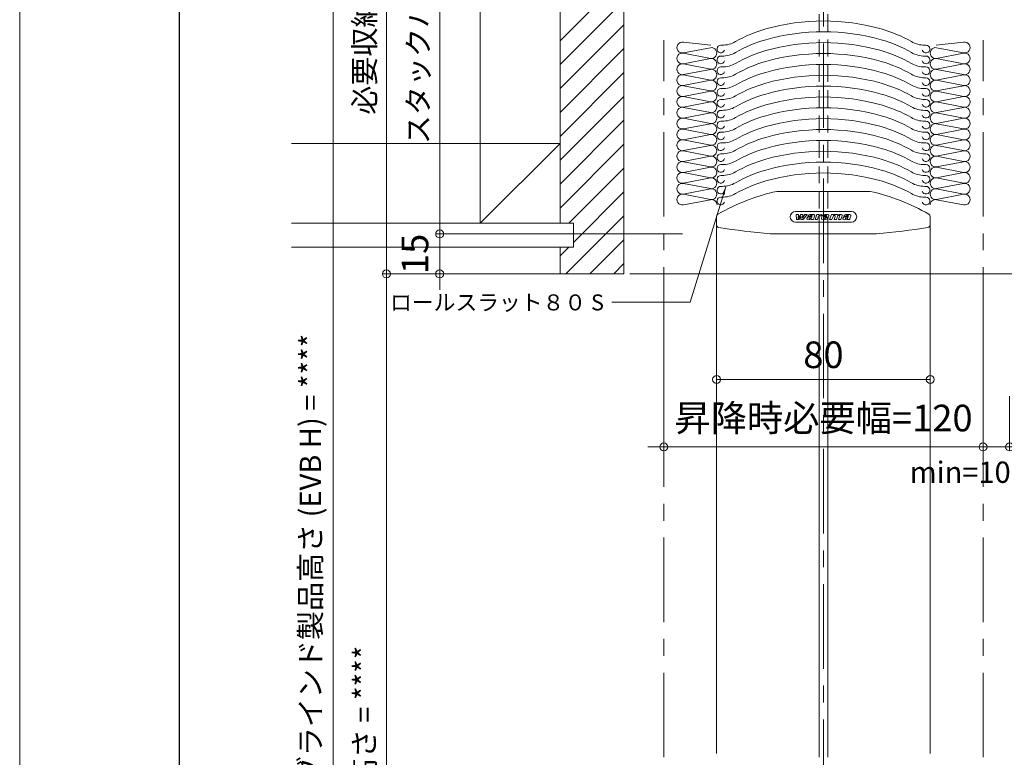
# Model space of a CAD drawing. Units: millimetres. Extents: x 0 to 1050, y 0 to 1485.
# Drawn here: x 0 to 370, y 892 to 1169 of the extents above; entities that cross this region are included whole.
import ezdxf

# ---------------------------------------------------------------- set-up
doc = ezdxf.new("R2010")
doc.units = ezdxf.units.MM
doc.linetypes.add('CENTER', pattern=[50.8, 31.75, -6.35, 6.35, -6.35])
doc.linetypes.add('HIDDEN', pattern=[9.525, 6.35, -3.175])
doc.layers.get('0').update_dxf_attribs({"lineweight": 18})
doc.layers.get('Defpoints').update_dxf_attribs({"lineweight": 20})
for name, color, linetype, lineweight in [('center line', 3, 'CENTER', 13), ('sunpou', 1, 'Continuous', 13), ('Title', 9, 'Continuous', 30), ('warema', 7, 'Continuous', 20)]:
    doc.layers.add(name, color=color, linetype=linetype, lineweight=lineweight)
doc.layers.add('Hojo', color=6, linetype='Continuous', lineweight=15, plot=False)
doc.styles.get("Standard").update_dxf_attribs({"font": 'txt.shx', "bigfont": '@extfont2.shx'})
doc.styles.add('スタイル1', font='txt')
doc.dimstyles.new('コピー - ISO-25', dxfattribs={"dimtxt": 10, "dimasz": 3, "dimexe": 1.25, "dimexo": 10, "dimgap": 3, "dimtad": 1, "dimdsep": 46, "dimtxsty": 'Standard', "dimblk": 'ORIGIN', "dimcen": 2.5, "dimclrd": 256, "dimclre": 256, "dimclrt": 256, "dimadec": 0, "dimazin": 0, "dimtfac": 1, "dimtix": 1, "dimtmove": 0, "dimatfit": 3, "dimfxl": 1, "dimlwd": -1, "dimlwe": -1, "dimarcsym": 0})

# ---------------------------------------------------------------- blocks, each defined once
blk = doc.blocks.new('_Origin')
at = {"color": 0, "linetype": 'ByBlock', "lineweight": -2}
blk.add_line((0, 0), (-1, 0), dxfattribs=at)
blk.add_circle((0, 0), 0.5, dxfattribs=at)
blk = doc.blocks.new('*D4')
at = {"layer": 'Defpoints', "color": 0, "linetype": 'Continuous'}
for p in [(239.16, 1258.47), (157.89, 1088.41), (259.16, 1088.41)]:
    blk.add_point(p, dxfattribs=at)
at = {"layer": 'sunpou', "linetype": 'Continuous'}
for p, q in [((229.16, 1258.47), (156.64, 1258.47)), ((157.89, 1255.47), (157.89, 1091.41)), ((249.16, 1088.41), (156.64, 1088.41))]:
    blk.add_line(p, q, dxfattribs=at)
at = {"layer": 'sunpou', "linetype": 'Continuous', "xscale": 3, "yscale": 3, "zscale": 3}
for p, rotation in [((157.89, 1258.47), 90), ((157.89, 1088.41), 270)]:
    blk.add_blockref('_Origin', p, dxfattribs=dict(at, rotation=rotation))
at = {"layer": 'sunpou', "linetype": 'Continuous', "insert": (149.83, 1173.44), "char_height": 10, "attachment_point": 5, "rotation": 90, "style": 'スタイル1'}
blk.add_mtext('{\\H0.8x;スタックハイト = ***}', dxfattribs=at)
blk = doc.blocks.new('*D5')
at = {"layer": 'Defpoints', "color": 0, "linetype": 'Continuous'}
for p in [(259.16, 1088.41), (157.89, 1073.41), (229.46, 1073.41)]:
    blk.add_point(p, dxfattribs=at)
at = {"layer": 'sunpou', "linetype": 'Continuous'}
for p, q in [((157.89, 1091.41), (157.89, 1094.41)), ((249.16, 1088.41), (156.64, 1088.41)), ((157.89, 1088.41), (157.89, 1073.41)), ((219.46, 1073.41), (156.64, 1073.41)), ((157.89, 1070.41), (157.89, 1067.41))]:
    blk.add_line(p, q, dxfattribs=at)
at = {"layer": 'sunpou', "linetype": 'Continuous', "xscale": 3, "yscale": 3, "zscale": 3}
for p, rotation in [((157.89, 1088.41), 270), ((157.89, 1073.41), 90)]:
    blk.add_blockref('_Origin', p, dxfattribs=dict(at, rotation=rotation))
at = {"layer": 'sunpou', "linetype": 'Continuous', "insert": (149.89, 1080.91), "char_height": 10, "attachment_point": 5, "rotation": 90, "style": 'スタイル1'}
blk.add_mtext('15', dxfattribs=at)
blk = doc.blocks.new('*D6')
at = {"layer": 'Defpoints', "color": 0, "linetype": 'Continuous'}
for p in [(242.16, 1073.41), (362.16, 1073.41), (362.16, 1008.37)]:
    blk.add_point(p, dxfattribs=at)
at = {"layer": 'sunpou', "linetype": 'Continuous'}
for p, q in [((242.16, 1063.41), (242.16, 1007.12)), ((362.16, 1063.41), (362.16, 1007.12)), ((239.16, 1008.37), (236.16, 1008.37)), ((242.16, 1008.37), (362.16, 1008.37)), ((365.16, 1008.37), (368.16, 1008.37))]:
    blk.add_line(p, q, dxfattribs=at)
at = {"layer": 'sunpou', "linetype": 'Continuous', "xscale": 3, "yscale": 3, "zscale": 3}
blk.add_blockref('_Origin', (242.16, 1008.37), dxfattribs=at)
at = {"layer": 'sunpou', "linetype": 'Continuous', "xscale": 3, "yscale": 3, "zscale": 3, "rotation": 180}
blk.add_blockref('_Origin', (362.16, 1008.37), dxfattribs=at)
at = {"layer": 'sunpou', "linetype": 'Continuous', "insert": (302.16, 1017.93), "char_height": 10, "attachment_point": 5, "style": 'スタイル1'}
blk.add_mtext('昇降時必要幅=120', dxfattribs=at)
blk = doc.blocks.new('*D7')
at = {"layer": 'Defpoints', "color": 0, "linetype": 'Continuous'}
for p in [(224.46, 1073.41), (137.89, 686.19), (264.16, 686.19)]:
    blk.add_point(p, dxfattribs=at)
at = {"layer": 'sunpou', "linetype": 'Continuous'}
for p, q in [((214.46, 1073.41), (136.64, 1073.41)), ((137.89, 1070.41), (137.89, 689.19)), ((254.16, 686.19), (136.64, 686.19))]:
    blk.add_line(p, q, dxfattribs=at)
at = {"layer": 'sunpou', "linetype": 'Continuous', "xscale": 3, "yscale": 3, "zscale": 3}
for p, rotation in [((137.89, 1073.41), 90), ((137.89, 686.19), 270)]:
    blk.add_blockref('_Origin', p, dxfattribs=dict(at, rotation=rotation))
at = {"layer": 'sunpou', "linetype": 'Continuous', "insert": (129.53, 879.8), "char_height": 10, "attachment_point": 5, "rotation": 90, "style": 'スタイル1'}
blk.add_mtext('{\\H0.8x;開口部遮蔽高さ = ****}', dxfattribs=at)
blk = doc.blocks.new('*D8')
at = {"layer": 'Defpoints', "color": 0, "linetype": 'Continuous'}
for p in [(281.13, 1245.92), (117.89, 686.19), (200.4, 686.19)]:
    blk.add_point(p, dxfattribs=at)
at = {"layer": 'sunpou', "linetype": 'Continuous'}
for p, q in [((271.13, 1245.92), (116.64, 1245.92)), ((117.89, 1242.92), (117.89, 689.19)), ((190.4, 686.19), (116.64, 686.19))]:
    blk.add_line(p, q, dxfattribs=at)
at = {"layer": 'sunpou', "linetype": 'Continuous', "xscale": 3, "yscale": 3, "zscale": 3}
for p, rotation in [((117.89, 1245.92), 90), ((117.89, 686.19), 270)]:
    blk.add_blockref('_Origin', p, dxfattribs=dict(at, rotation=rotation))
at = {"layer": 'sunpou', "linetype": 'Continuous', "insert": (109.3, 966.06), "char_height": 10, "attachment_point": 5, "rotation": 90, "style": 'スタイル1'}
blk.add_mtext('{\\H0.8x;ブラインド製品高さ (EVB H) = ****}', dxfattribs=at)
blk = doc.blocks.new('*D22')
at = {"layer": 'Defpoints', "color": 0, "linetype": 'Continuous'}
for p in [(362.16, 1073.41), (372.16, 1037.41), (372.16, 1008.37)]:
    blk.add_point(p, dxfattribs=at)
at = {"layer": 'sunpou', "linetype": 'Continuous'}
for p, q in [((362.16, 1063.41), (362.16, 1007.12)), ((372.16, 1027.41), (372.16, 1007.12)), ((359.16, 1008.37), (356.16, 1008.37)), ((362.16, 1008.37), (372.16, 1008.37)), ((375.16, 1008.37), (378.16, 1008.37))]:
    blk.add_line(p, q, dxfattribs=at)
at = {"layer": 'sunpou', "linetype": 'Continuous', "xscale": 3, "yscale": 3, "zscale": 3}
blk.add_blockref('_Origin', (362.16, 1008.37), dxfattribs=at)
at = {"layer": 'sunpou', "linetype": 'Continuous', "xscale": 3, "yscale": 3, "zscale": 3, "rotation": 180}
blk.add_blockref('_Origin', (372.16, 1008.37), dxfattribs=at)
at = {"layer": 'sunpou', "linetype": 'Continuous', "insert": (353.59, 998.87), "char_height": 10, "attachment_point": 5, "style": 'スタイル1'}
blk.add_mtext('{\\H0.8x;min=10}', dxfattribs=at)
blk = doc.blocks.new('*D23')
at = {"layer": 'Defpoints', "color": 0, "linetype": 'Continuous'}
for p in [(137.89, 1258.47), (232.16, 1258.47), (224.46, 1073.41)]:
    blk.add_point(p, dxfattribs=at)
at = {"layer": 'sunpou', "linetype": 'Continuous'}
for p, q in [((222.16, 1258.47), (136.64, 1258.47)), ((137.89, 1076.41), (137.89, 1255.47)), ((214.46, 1073.41), (136.64, 1073.41))]:
    blk.add_line(p, q, dxfattribs=at)
at = {"layer": 'sunpou', "linetype": 'Continuous', "xscale": 3, "yscale": 3, "zscale": 3}
for p, rotation in [((137.89, 1258.47), 90), ((137.89, 1073.41), 270)]:
    blk.add_blockref('_Origin', p, dxfattribs=dict(at, rotation=rotation))
at = {"layer": 'sunpou', "linetype": 'Continuous', "insert": (129.62, 1165.94), "char_height": 10, "attachment_point": 5, "rotation": 90, "style": 'スタイル1'}
blk.add_mtext('{\\H0.8x;必要収納高さ}', dxfattribs=at)
blk = doc.blocks.new('*D26')
at = {"layer": 'Defpoints', "color": 0}
for p in [(262.01, 1062.8), (342.31, 1062.8), (342.31, 1033.71)]:
    blk.add_point(p, dxfattribs=at)
at = {"layer": 'sunpou'}
for p, q in [((262.01, 1052.8), (262.01, 1032.46)), ((342.31, 1052.8), (342.31, 1032.46)), ((265.01, 1033.71), (339.31, 1033.71))]:
    blk.add_line(p, q, dxfattribs=at)
at = {"layer": 'sunpou', "xscale": 3, "yscale": 3, "zscale": 3, "rotation": 180}
blk.add_blockref('_Origin', (262.01, 1033.71), dxfattribs=at)
at = {"layer": 'sunpou', "xscale": 3, "yscale": 3, "zscale": 3}
blk.add_blockref('_Origin', (342.31, 1033.71), dxfattribs=at)
at = {"layer": 'sunpou', "insert": (302.16, 1041.71), "char_height": 10, "attachment_point": 5}
blk.add_mtext('80', dxfattribs=at)

msp = doc.modelspace()

# ---------------------------------------------------------------- linework, layer by layer
at = {"layer": 'center line'}
msp.add_line((302.16, 620.242), (302.16, 1291.983), dxfattribs=at)
at = {"layer": 'Hojo'}
msp.add_line((0, 1485), (0, 0), dxfattribs=at)
at = {"layer": 'Title'}
msp.add_line((60, 1360), (60, 60), dxfattribs=at)
at = {"layer": 'warema', "ltscale": 1.5}
for p, q in [((173.16, 1092.409), (173.16, 1293.467)), ((203.16, 1092.409), (203.16, 1293.467)), ((227.16, 1073.409), (227.16, 1258.467)), ((208.16, 1083.409), (208.16, 1092.409)), ((203.16, 1073.409), (203.16, 1083.409))]:
    msp.add_line(p, q, dxfattribs=at)
at = {"layer": 'warema', "linetype": 'HIDDEN'}
for p, q in [((300.51, 1088.409), (300.51, 1196.467)), ((303.81, 1088.409), (303.81, 1196.467))]:
    msp.add_line(p, q, dxfattribs=at)
at = {"layer": 'warema', "linetype": 'Continuous'}
for p, q in [((203.16, 1161), (227.16, 1185)), ((203.16, 1152.02), (227.16, 1176.02)), ((203.16, 1143.04), (227.16, 1167.04)), ((264.1, 1159.329), (263.6, 1159.329)), ((340.72, 1159.329), (340.22, 1159.329)), ((203.16, 1134.06), (227.16, 1158.06)), ((264.1, 1155.249), (263.6, 1155.249)), ((340.72, 1155.249), (340.22, 1155.249)), ((203.16, 1125.079), (227.16, 1149.079)), ((264.1, 1151.169), (263.6, 1151.169)), ((340.72, 1151.169), (340.22, 1151.169)), ((264.1, 1147.089), (263.6, 1147.089)), ((340.72, 1147.089), (340.22, 1147.089)), ((203.16, 1116.099), (227.16, 1140.099)), ((264.1, 1143.009), (263.6, 1143.009)), ((340.72, 1143.009), (340.22, 1143.009)), ((264.1, 1138.929), (263.6, 1138.929)), ((340.72, 1138.929), (340.22, 1138.929)), ((264.1, 1134.849), (263.6, 1134.849)), ((340.72, 1134.849), (340.22, 1134.849)), ((203.16, 1107.119), (227.16, 1131.119)), ((264.1, 1130.769), (263.6, 1130.769)), ((340.72, 1130.769), (340.22, 1130.769)), ((264.1, 1126.689), (263.6, 1126.689)), ((340.72, 1126.689), (340.22, 1126.689)), ((128.757, 1122.409), (102.205, 1122.409)), ((203.16, 1098.139), (227.16, 1122.139)), ((264.1, 1122.609), (263.6, 1122.609)), ((340.72, 1122.609), (340.22, 1122.609)), ((264.1, 1118.529), (263.6, 1118.529)), ((340.72, 1118.529), (340.22, 1118.529)), ((264.1, 1114.449), (263.6, 1114.449)), ((340.72, 1114.449), (340.22, 1114.449)), ((206.41, 1092.409), (227.16, 1113.158)), ((264.1, 1110.369), (263.6, 1110.369)), ((340.72, 1110.369), (340.22, 1110.369)), ((208.16, 1085.178), (227.16, 1104.178)), ((264.1, 1106.289), (263.6, 1106.289)), ((319.638, 1104.409), (284.682, 1104.409)), ((340.72, 1106.289), (340.22, 1106.289)), ((264.1, 1102.209), (263.6, 1102.209)), ((340.72, 1102.209), (340.22, 1102.209)), ((312.66, 1096.809), (291.66, 1096.809)), ((291.909, 1095.674), (291.989, 1093.809)), ((292.812, 1095.674), (291.909, 1095.674)), ((292.656, 1094.21), (292.812, 1095.674)), ((293.643, 1095.674), (292.656, 1094.21)), ((294.36, 1095.674), (293.643, 1095.674)), ((294.318, 1094.328), (294.36, 1095.674)), ((295.149, 1095.674), (294.318, 1094.328)), ((294.574, 1093.809), (296.012, 1095.674)), ((296.012, 1095.674), (295.149, 1095.674)), ((299.72, 1095.674), (299.041, 1093.809)), ((300.564, 1095.674), (299.72, 1095.674)), ((300.459, 1095.386), (300.564, 1095.674)), ((301.272, 1095.218), (301.456, 1095.725)), ((305.171, 1095.674), (304.493, 1093.809)), ((305.999, 1095.674), (305.171, 1095.674)), ((305.922, 1095.461), (305.999, 1095.674)), ((128.757, 1092.409), (102.205, 1092.409)), ((205.371, 1073.409), (227.16, 1095.198)), ((262.01, 1094.978), (262.01, 1091.851)), ((291.66, 1092.809), (312.66, 1092.809)), ((291.989, 1093.809), (292.942, 1093.809)), ((292.942, 1093.809), (293.729, 1094.957)), ((293.729, 1094.957), (293.704, 1093.809)), ((293.704, 1093.809), (294.574, 1093.809)), ((296.242, 1095.11), (297.129, 1095.11)), ((297.129, 1095.11), (297.142, 1095.146)), ((297.333, 1094.655), (297.688, 1094.738)), ((297.447, 1093.923), (297.551, 1093.968)), ((297.551, 1093.968), (297.539, 1093.809)), ((297.539, 1093.809), (298.409, 1093.809)), ((297.813, 1094.769), (297.766, 1094.638)), ((298.513, 1094.254), (298.815, 1095.085)), ((299.041, 1093.809), (299.928, 1093.809)), ((299.928, 1093.809), (300.242, 1094.673)), ((302.345, 1094.678), (304.063, 1094.678)), ((302.462, 1094.998), (302.472, 1095.026)), ((303.293, 1094.998), (302.462, 1094.998)), ((303.1, 1094.468), (303.076, 1094.403)), ((303.987, 1094.468), (303.1, 1094.468)), ((303.956, 1094.403), (303.987, 1094.468)), ((304.063, 1094.678), (304.095, 1094.768)), ((304.493, 1093.809), (305.379, 1093.809)), ((305.379, 1093.809), (305.803, 1094.972)), ((306.572, 1094.972), (306.148, 1093.809)), ((306.148, 1093.809), (307.035, 1093.809)), ((307.035, 1093.809), (307.458, 1094.971)), ((308.227, 1094.971), (307.804, 1093.809)), ((307.804, 1093.809), (308.691, 1093.809)), ((308.691, 1093.809), (309.108, 1094.956)), ((309.108, 1094.956), (309.198, 1095.211)), ((309.835, 1095.11), (310.722, 1095.11)), ((310.722, 1095.11), (310.735, 1095.146)), ((310.926, 1094.655), (311.28, 1094.738)), ((311.04, 1093.923), (311.144, 1093.968)), ((311.144, 1093.968), (311.132, 1093.809)), ((311.132, 1093.809), (312.002, 1093.809)), ((311.406, 1094.769), (311.359, 1094.638)), ((312.105, 1094.254), (312.408, 1095.085)), ((342.31, 1091.851), (342.31, 1094.978)), ((282.16, 1088.409), (322.16, 1088.409)), ((214.351, 1073.409), (227.16, 1086.218)), ((128.757, 1083.409), (102.205, 1083.409)), ((203.16, 1080.178), (206.391, 1083.409)), ((223.331, 1073.409), (227.16, 1077.237))]:
    msp.add_line(p, q, dxfattribs=at)
at = {"layer": 'warema', "linetype": 'CENTER'}
for p, q in [((242.16, 891.756), (242.16, 1161.258)), ((362.16, 891.756), (362.16, 1161.258))]:
    msp.add_line(p, q, dxfattribs=at)
at = {"layer": 'warema'}
for p, q in [((259.809, 1159.363), (249.533, 1160.437)), ((354.844, 1160.437), (344.568, 1159.363)), ((249.533, 1156.431), (259.677, 1158.397)), ((259.677, 1154.391), (249.533, 1156.357)), ((344.701, 1158.397), (354.844, 1156.431)), ((354.844, 1156.357), (344.701, 1154.391)), ((249.533, 1152.351), (259.677, 1154.317)), ((259.677, 1150.311), (249.533, 1152.277)), ((344.701, 1154.317), (354.844, 1152.351)), ((354.844, 1152.277), (344.701, 1150.311)), ((249.533, 1148.271), (259.677, 1150.237)), ((259.677, 1146.231), (249.533, 1148.197)), ((344.701, 1150.237), (354.844, 1148.271)), ((354.844, 1148.197), (344.701, 1146.231)), ((249.533, 1144.191), (259.677, 1146.157)), ((259.677, 1142.151), (249.533, 1144.117)), ((344.701, 1146.157), (354.844, 1144.191)), ((354.844, 1144.117), (344.701, 1142.151)), ((249.533, 1140.111), (259.677, 1142.077)), ((344.701, 1142.077), (354.844, 1140.111)), ((259.677, 1138.071), (249.533, 1140.037)), ((249.533, 1136.031), (259.677, 1137.997)), ((354.844, 1140.037), (344.701, 1138.071)), ((344.701, 1137.997), (354.844, 1136.031)), ((259.677, 1133.991), (249.533, 1135.957)), ((249.533, 1131.951), (259.677, 1133.917)), ((354.844, 1135.957), (344.701, 1133.991)), ((344.701, 1133.917), (354.844, 1131.951)), ((259.677, 1129.911), (249.533, 1131.877)), ((249.533, 1127.871), (259.677, 1129.837)), ((354.844, 1131.877), (344.701, 1129.911)), ((344.701, 1129.837), (354.844, 1127.871)), ((259.677, 1125.831), (249.533, 1127.797)), ((249.533, 1123.791), (259.677, 1125.757)), ((354.844, 1127.797), (344.701, 1125.831)), ((344.701, 1125.757), (354.844, 1123.791)), ((203.16, 1122.409), (128.757, 1122.409)), ((173.16, 1092.409), (203.16, 1122.409)), ((259.677, 1121.751), (249.533, 1123.717)), ((249.533, 1119.711), (259.677, 1121.677)), ((354.844, 1123.717), (344.701, 1121.751)), ((344.701, 1121.677), (354.844, 1119.711)), ((259.677, 1117.671), (249.533, 1119.637)), ((354.844, 1119.637), (344.701, 1117.671)), ((249.533, 1115.631), (259.677, 1117.597)), ((259.677, 1113.591), (249.533, 1115.557)), ((344.701, 1117.597), (354.844, 1115.631)), ((354.844, 1115.557), (344.701, 1113.591)), ((249.533, 1111.551), (259.677, 1113.517)), ((259.677, 1109.511), (249.533, 1111.477)), ((344.701, 1113.517), (354.844, 1111.551)), ((354.844, 1111.477), (344.701, 1109.511)), ((249.533, 1107.471), (259.677, 1109.437)), ((259.677, 1105.431), (249.533, 1107.397)), ((344.701, 1109.437), (354.844, 1107.471)), ((354.844, 1107.397), (344.701, 1105.431)), ((249.533, 1103.391), (259.677, 1105.357)), ((259.677, 1101.351), (249.533, 1103.317)), ((344.701, 1105.357), (354.844, 1103.391)), ((354.844, 1103.317), (344.701, 1101.351)), ((249.533, 1099.311), (259.677, 1101.277)), ((344.701, 1101.277), (354.844, 1099.311)), ((208.16, 1092.409), (128.757, 1092.409)), ((262.01, 1091.851), (262.01, 893.197)), ((300.51, 1088.409), (300.51, 891.756)), ((303.81, 1088.409), (303.81, 891.756)), ((342.31, 893.197), (342.31, 1091.851)), ((208.16, 1083.409), (128.757, 1083.409)), ((203.16, 1073.409), (227.16, 1073.409)), ((229.395, 1073.409), (397.16, 1073.409))]:
    msp.add_line(p, q, dxfattribs=at)
at = {"layer": 'warema', "linetype": 'Continuous'}
for centre, radius, start, end in [((302.16, 1088.449), 80, 74.2712, 105.7288), ((294.027, 1117.326), 50, 105.7288, 119.92006), ((302.16, 1084.369), 80, 74.2712, 105.7288), ((310.293, 1117.326), 50, 60.07994, 74.2712), ((263.6, 1157.889), 1.44, 90, 345), ((264.1, 1169.329), 10, 270, 299.92006), ((294.027, 1113.246), 50, 105.7288, 119.92006), ((302.16, 1080.289), 80, 74.2712, 105.7288), ((310.293, 1113.246), 50, 60.07994, 74.2712), ((340.22, 1169.329), 10, 240.07994, 270), ((340.72, 1157.889), 1.44, 195, 90), ((263.6, 1153.809), 1.44, 90, 345), ((264.1, 1165.249), 10, 270, 299.92006), ((294.027, 1109.166), 50, 105.7288, 119.92006), ((302.16, 1076.209), 80, 74.2712, 105.7288), ((310.293, 1109.166), 50, 60.07994, 74.2712), ((340.22, 1165.249), 10, 240.07994, 270), ((340.72, 1153.809), 1.44, 195, 90), ((264.1, 1161.169), 10, 270, 299.92006), ((294.027, 1105.086), 50, 105.7288, 119.92006), ((302.16, 1072.129), 80, 74.2712, 105.7288), ((310.293, 1105.086), 50, 60.07994, 74.2712), ((340.22, 1161.169), 10, 240.07994, 270), ((263.6, 1149.729), 1.44, 90, 345), ((264.1, 1157.089), 10, 270, 299.92006), ((294.027, 1101.006), 50, 105.7288, 119.92006), ((302.16, 1068.049), 80, 74.2712, 105.7288), ((310.293, 1101.006), 50, 60.07994, 74.2712), ((340.22, 1157.089), 10, 240.07994, 270), ((340.72, 1149.729), 1.44, 195, 90), ((263.6, 1145.649), 1.44, 90, 345), ((264.1, 1153.009), 10, 270, 299.92006), ((294.027, 1096.926), 50, 105.7288, 119.92006), ((302.16, 1063.969), 80, 74.2712, 105.7288), ((310.293, 1096.926), 50, 60.07994, 74.2712), ((340.22, 1153.009), 10, 240.07994, 270), ((340.72, 1145.649), 1.44, 195, 90), ((263.6, 1141.569), 1.44, 90, 345), ((264.1, 1148.929), 10, 270, 299.92006), ((294.027, 1092.846), 50, 105.7288, 119.92006), ((310.293, 1092.846), 50, 60.07994, 74.2712), ((340.22, 1148.929), 10, 240.07994, 270), ((340.72, 1141.569), 1.44, 195, 90), ((263.6, 1137.489), 1.44, 90, 345), ((294.027, 1088.766), 50, 105.7288, 119.92006), ((302.16, 1059.889), 80, 74.2712, 105.7288), ((310.293, 1088.766), 50, 60.07994, 74.2712), ((340.72, 1137.489), 1.44, 195, 90), ((263.6, 1133.409), 1.44, 90, 345), ((264.1, 1144.849), 10, 270, 299.92006), ((294.027, 1084.686), 50, 105.7288, 119.92006), ((302.16, 1055.809), 80, 74.2712, 105.7288), ((310.293, 1084.686), 50, 60.07994, 74.2712), ((340.22, 1144.849), 10, 240.07994, 270), ((340.72, 1133.409), 1.44, 195, 90), ((263.6, 1129.329), 1.44, 90, 345), ((264.1, 1140.769), 10, 270, 299.92006), ((302.16, 1051.729), 80, 74.2712, 105.7288), ((340.22, 1140.769), 10, 240.07994, 270), ((340.72, 1129.329), 1.44, 195, 90), ((263.6, 1125.249), 1.44, 90, 345), ((264.1, 1136.689), 10, 270, 299.92006), ((294.027, 1080.606), 50, 105.7288, 119.92006), ((302.16, 1047.649), 80, 74.2712, 105.7288), ((310.293, 1080.606), 50, 60.07994, 74.2712), ((340.22, 1136.689), 10, 240.07994, 270), ((340.72, 1125.249), 1.44, 195, 90), ((263.6, 1121.169), 1.44, 90, 345), ((264.1, 1132.609), 10, 270, 299.92006), ((294.027, 1076.526), 50, 105.7288, 119.92006), ((302.16, 1043.569), 80, 74.2712, 105.7288), ((310.293, 1076.526), 50, 60.07994, 74.2712), ((340.22, 1132.609), 10, 240.07994, 270), ((340.72, 1121.169), 1.44, 195, 90), ((263.6, 1117.089), 1.44, 90, 345), ((264.1, 1128.529), 10, 270, 299.92006), ((294.027, 1072.446), 50, 105.7288, 119.92006), ((302.16, 1039.489), 80, 74.2712, 105.7288), ((310.293, 1072.446), 50, 60.07994, 74.2712), ((340.22, 1128.529), 10, 240.07994, 270), ((340.72, 1117.089), 1.44, 195, 90), ((263.6, 1113.009), 1.44, 90, 345), ((264.1, 1124.449), 10, 270, 299.92006), ((294.027, 1068.366), 50, 105.7288, 119.92006), ((302.16, 1035.409), 80, 74.2712, 105.7288), ((310.293, 1068.366), 50, 60.07994, 74.2712), ((340.22, 1124.449), 10, 240.07994, 270), ((340.72, 1113.009), 1.44, 195, 90), ((264.1, 1120.369), 10, 270, 299.92006), ((294.027, 1064.286), 50, 105.7288, 119.92006), ((302.16, 1031.329), 80, 74.2712, 105.7288), ((310.293, 1064.286), 50, 60.07994, 74.2712), ((340.22, 1120.369), 10, 240.07994, 270), ((263.6, 1108.929), 1.44, 90, 345), ((264.1, 1116.289), 10, 270, 299.92006), ((294.027, 1060.206), 50, 105.7288, 119.92006), ((310.293, 1060.206), 50, 60.07994, 74.2712), ((340.22, 1116.289), 10, 240.07994, 270), ((340.72, 1108.929), 1.44, 195, 90), ((263.6, 1104.849), 1.44, 90, 345), ((302.16, 1026.246), 80.1, 102.65151, 119.666), ((264.1, 1112.209), 10, 270, 299.92006), ((284.682, 1104.109), 0.3, 90, 102.65151), ((319.638, 1104.109), 0.3, 77.34849, 90), ((302.16, 1026.246), 80.1, 60.334, 77.34849), ((340.22, 1112.209), 10, 240.07994, 270), ((340.72, 1104.849), 1.44, 195, 90), ((263.6, 1100.769), 1.44, 90, 345), ((340.72, 1100.769), 1.44, 195, 90), ((263.01, 1094.978), 1, 119.666, 180), ((291.66, 1094.809), 2, 90, 270), ((312.66, 1094.809), 2, 270, 90), ((341.31, 1094.978), 1, 0, 60.334), ((263.01, 1091.851), 1, 180, 260.72743), ((307.16, 1362.27), 275, 260.72743, 264.78409), ((297.16, 1362.27), 275, 275.21591, 279.27257), ((341.31, 1091.851), 1, 279.27257, 0)]:
    msp.add_arc(centre, radius, start, end, dxfattribs=at)
at = {"layer": 'warema'}
for centre, start, end in [((249.145, 1158.434), 79.03253, 280.96747), ((355.233, 1158.434), 259.03253, 100.96747), ((249.145, 1154.354), 79.03253, 280.96747), ((260.065, 1156.394), 259.03258, 100.96742), ((344.313, 1156.394), 79.03258, 280.96742), ((355.233, 1154.354), 259.03253, 100.96747), ((249.145, 1150.274), 79.03253, 280.96747), ((260.065, 1152.314), 259.03258, 100.96742), ((344.313, 1152.314), 79.03258, 280.96742), ((355.233, 1150.274), 259.03253, 100.96747), ((249.145, 1146.194), 79.03253, 280.96747), ((260.065, 1148.234), 259.03258, 100.96742), ((344.313, 1148.234), 79.03258, 280.96742), ((355.233, 1146.194), 259.03253, 100.96747), ((249.145, 1142.114), 79.03253, 280.96747), ((260.065, 1144.154), 259.03258, 100.96742), ((344.313, 1144.154), 79.03258, 280.96742), ((355.233, 1142.114), 259.03253, 100.96747), ((260.065, 1140.074), 259.03258, 100.96742), ((344.313, 1140.074), 79.03258, 280.96742), ((249.145, 1138.034), 79.03253, 280.96747), ((260.065, 1135.994), 259.03258, 100.96742), ((344.313, 1135.994), 79.03258, 280.96742), ((355.233, 1138.034), 259.03253, 100.96747), ((249.145, 1133.954), 79.03253, 280.96747), ((260.065, 1131.914), 259.03258, 100.96742), ((344.313, 1131.914), 79.03258, 280.96742), ((355.233, 1133.954), 259.03253, 100.96747), ((249.145, 1129.874), 79.03253, 280.96747), ((260.065, 1127.834), 259.03258, 100.96742), ((344.313, 1127.834), 79.03258, 280.96742), ((355.233, 1129.874), 259.03253, 100.96747), ((249.145, 1125.794), 79.03253, 280.96747), ((260.065, 1123.754), 259.03258, 100.96742), ((344.313, 1123.754), 79.03258, 280.96742), ((355.233, 1125.794), 259.03253, 100.96747), ((249.145, 1121.714), 79.03253, 280.96747), ((260.065, 1119.674), 259.03258, 100.96742), ((344.313, 1119.674), 79.03258, 280.96742), ((355.233, 1121.714), 259.03253, 100.96747), ((249.145, 1117.634), 79.03253, 280.96747), ((355.233, 1117.634), 259.03253, 100.96747), ((249.145, 1113.554), 79.03253, 280.96747), ((260.065, 1115.594), 259.03258, 100.96742), ((344.313, 1115.594), 79.03258, 280.96742), ((355.233, 1113.554), 259.03253, 100.96747), ((249.145, 1109.474), 79.03253, 280.96747), ((260.065, 1111.514), 259.03258, 100.96742), ((344.313, 1111.514), 79.03258, 280.96742), ((355.233, 1109.474), 259.03253, 100.96747), ((249.145, 1105.394), 79.03253, 280.96747), ((260.065, 1107.434), 259.03258, 100.96742), ((344.313, 1107.434), 79.03258, 280.96742), ((355.233, 1105.394), 259.03253, 100.96747), ((249.145, 1101.314), 79.03253, 280.96747), ((260.065, 1103.354), 259.03258, 100.96742), ((344.313, 1103.354), 79.03258, 280.96742), ((355.233, 1101.314), 259.03253, 100.96747), ((260.13, 1099.274), 0.97476, 100.96742), ((344.313, 1099.274), 79.03258, 179.02524)]:
    msp.add_arc(centre, 2.04, start, end, dxfattribs=at)
at = {"layer": 'warema', "linetype": 'Continuous'}
for points in [[(297.797, 1095.723), (297.506, 1095.723), (297.256, 1095.7), (297.047, 1095.656)], [(298.491, 1095.659), (298.316, 1095.702), (298.085, 1095.723), (297.797, 1095.723)], [(301.351, 1095.723), (301.034, 1095.715), (300.734, 1095.602), (300.459, 1095.386)], [(301.456, 1095.725), (301.403, 1095.723), (301.371, 1095.723), (301.351, 1095.723)], [(303.183, 1095.723), (302.882, 1095.723), (302.616, 1095.694), (302.387, 1095.638)], [(303.87, 1095.641), (303.694, 1095.695), (303.465, 1095.723), (303.183, 1095.723)], [(306.888, 1095.723), (306.521, 1095.723), (306.201, 1095.635), (305.922, 1095.461)], [(307.572, 1095.491), (307.458, 1095.645), (307.231, 1095.723), (306.888, 1095.723)], [(308.507, 1095.723), (308.174, 1095.723), (307.864, 1095.645), (307.572, 1095.491)], [(309.093, 1095.605), (308.958, 1095.684), (308.763, 1095.723), (308.507, 1095.723)], [(311.39, 1095.723), (311.099, 1095.723), (310.849, 1095.7), (310.64, 1095.656)], [(312.084, 1095.659), (311.909, 1095.702), (311.678, 1095.723), (311.39, 1095.723)], [(295.901, 1094.288), (295.843, 1094.13), (295.878, 1094.002), (296.007, 1093.905)], [(296.297, 1094.694), (296.093, 1094.593), (295.963, 1094.458), (295.901, 1094.288)], [(296.007, 1093.905), (296.135, 1093.809), (296.34, 1093.76), (296.621, 1093.76)], [(296.539, 1095.473), (296.411, 1095.394), (296.312, 1095.273), (296.242, 1095.11)], [(297.379, 1094.988), (296.86, 1094.892), (296.497, 1094.794), (296.297, 1094.694)], [(297.047, 1095.656), (296.833, 1095.61), (296.664, 1095.55), (296.539, 1095.473)], [(296.621, 1093.76), (296.909, 1093.76), (297.186, 1093.813), (297.447, 1093.923)], [(296.856, 1094.18), (296.8, 1094.223), (296.784, 1094.278), (296.81, 1094.35)], [(296.81, 1094.35), (296.858, 1094.481), (297.031, 1094.584), (297.333, 1094.655)], [(297.118, 1094.116), (297, 1094.116), (296.913, 1094.138), (296.856, 1094.18)], [(297.471, 1094.197), (297.363, 1094.143), (297.245, 1094.116), (297.118, 1094.116)], [(297.142, 1095.146), (297.196, 1095.293), (297.363, 1095.366), (297.651, 1095.366)], [(297.736, 1095.067), (297.633, 1095.039), (297.513, 1095.013), (297.379, 1094.988)], [(297.766, 1094.638), (297.678, 1094.398), (297.579, 1094.251), (297.471, 1094.197)], [(297.651, 1095.366), (297.89, 1095.366), (297.992, 1095.314), (297.955, 1095.211)], [(297.688, 1094.738), (297.716, 1094.745), (297.756, 1094.755), (297.813, 1094.769)], [(297.955, 1095.211), (297.932, 1095.149), (297.858, 1095.1), (297.736, 1095.067)], [(298.409, 1093.809), (298.412, 1093.923), (298.446, 1094.071), (298.513, 1094.254)], [(298.836, 1095.486), (298.782, 1095.56), (298.665, 1095.617), (298.491, 1095.659)], [(298.815, 1095.085), (298.885, 1095.278), (298.891, 1095.411), (298.836, 1095.486)], [(300.242, 1094.673), (300.331, 1094.917), (300.441, 1095.067), (300.574, 1095.124)], [(300.574, 1095.124), (300.705, 1095.18), (300.893, 1095.211), (301.13, 1095.215)], [(301.13, 1095.215), (301.196, 1095.216), (301.246, 1095.218), (301.272, 1095.218)], [(301.514, 1094.831), (301.353, 1094.39), (301.346, 1094.1), (301.494, 1093.964)], [(301.494, 1093.964), (301.642, 1093.827), (301.978, 1093.76), (302.502, 1093.76)], [(301.851, 1095.396), (301.723, 1095.29), (301.612, 1095.101), (301.514, 1094.831)], [(302.387, 1095.638), (302.157, 1095.582), (301.977, 1095.501), (301.851, 1095.396)], [(302.273, 1094.202), (302.222, 1094.259), (302.236, 1094.388), (302.309, 1094.588)], [(302.559, 1094.116), (302.419, 1094.116), (302.324, 1094.144), (302.273, 1094.202)], [(302.309, 1094.588), (302.317, 1094.611), (302.328, 1094.64), (302.345, 1094.678)], [(302.472, 1095.026), (302.52, 1095.16), (302.59, 1095.252), (302.678, 1095.298)], [(302.502, 1093.76), (302.878, 1093.76), (303.187, 1093.809), (303.426, 1093.903)], [(303.076, 1094.403), (302.996, 1094.211), (302.824, 1094.116), (302.559, 1094.116)], [(302.678, 1095.298), (302.767, 1095.344), (302.877, 1095.366), (303.014, 1095.366)], [(303.014, 1095.366), (303.149, 1095.366), (303.242, 1095.345), (303.295, 1095.303)], [(303.311, 1095.057), (303.308, 1095.049), (303.301, 1095.029), (303.293, 1094.998)], [(303.295, 1095.303), (303.349, 1095.26), (303.355, 1095.178), (303.311, 1095.057)], [(303.426, 1093.903), (303.668, 1093.997), (303.845, 1094.164), (303.956, 1094.403)], [(304.203, 1095.406), (304.159, 1095.509), (304.047, 1095.587), (303.87, 1095.641)], [(304.095, 1094.768), (304.213, 1095.09), (304.248, 1095.303), (304.203, 1095.406)], [(305.803, 1094.972), (305.862, 1095.134), (305.936, 1095.241), (306.028, 1095.291)], [(306.028, 1095.291), (306.117, 1095.34), (306.224, 1095.366), (306.355, 1095.366)], [(306.355, 1095.366), (306.467, 1095.366), (306.544, 1095.345), (306.594, 1095.306)], [(306.594, 1095.306), (306.646, 1095.265), (306.638, 1095.154), (306.572, 1094.972)], [(307.458, 1094.971), (307.523, 1095.151), (307.597, 1095.262), (307.678, 1095.304)], [(307.678, 1095.304), (307.758, 1095.345), (307.861, 1095.366), (307.985, 1095.366)], [(307.985, 1095.366), (308.099, 1095.366), (308.183, 1095.345), (308.24, 1095.303)], [(308.24, 1095.303), (308.296, 1095.26), (308.292, 1095.151), (308.227, 1094.971)], [(309.198, 1095.211), (309.261, 1095.394), (309.228, 1095.527), (309.093, 1095.605)], [(309.494, 1094.288), (309.436, 1094.13), (309.471, 1094.002), (309.6, 1093.905)], [(309.89, 1094.694), (309.686, 1094.593), (309.556, 1094.458), (309.494, 1094.288)], [(309.6, 1093.905), (309.728, 1093.809), (309.933, 1093.76), (310.214, 1093.76)], [(310.132, 1095.473), (310.004, 1095.394), (309.905, 1095.273), (309.835, 1095.11)], [(310.972, 1094.988), (310.453, 1094.892), (310.09, 1094.794), (309.89, 1094.694)], [(310.64, 1095.656), (310.426, 1095.61), (310.257, 1095.55), (310.132, 1095.473)], [(310.214, 1093.76), (310.502, 1093.76), (310.778, 1093.813), (311.04, 1093.923)], [(310.449, 1094.18), (310.393, 1094.223), (310.377, 1094.278), (310.403, 1094.35)], [(310.403, 1094.35), (310.451, 1094.481), (310.624, 1094.584), (310.926, 1094.655)], [(310.711, 1094.116), (310.593, 1094.116), (310.506, 1094.138), (310.449, 1094.18)], [(311.064, 1094.197), (310.956, 1094.143), (310.838, 1094.116), (310.711, 1094.116)], [(310.735, 1095.146), (310.789, 1095.293), (310.956, 1095.366), (311.244, 1095.366)], [(311.328, 1095.067), (311.226, 1095.039), (311.106, 1095.013), (310.972, 1094.988)], [(311.359, 1094.638), (311.271, 1094.398), (311.172, 1094.251), (311.064, 1094.197)], [(311.244, 1095.366), (311.483, 1095.366), (311.585, 1095.314), (311.547, 1095.211)], [(311.28, 1094.738), (311.309, 1094.745), (311.349, 1094.755), (311.406, 1094.769)], [(311.547, 1095.211), (311.525, 1095.149), (311.451, 1095.1), (311.328, 1095.067)], [(312.002, 1093.809), (312.005, 1093.923), (312.039, 1094.071), (312.105, 1094.254)], [(312.429, 1095.486), (312.375, 1095.56), (312.258, 1095.617), (312.084, 1095.659)], [(312.408, 1095.085), (312.478, 1095.278), (312.484, 1095.411), (312.429, 1095.486)]]:
    msp.add_open_spline(points, degree=3, dxfattribs=at)

# ---------------------------------------------------------------- texts
at = {"layer": 'sunpou', "linetype": 'Continuous', "insert": (219.646, 1057.804), "char_height": 6, "attachment_point": 9, "style": 'スタイル1'}
msp.add_mtext('ロールスラット８０ S', dxfattribs=at)

# ---------------------------------------------------------------- dimensions: what is measured, and where the dimension line sits
at = {"layer": 'sunpou', "linetype": 'Continuous'}
for base, p1, p2, text, picture, middle in [((137.893, 1258.467), (224.46, 1073.409), (232.16, 1258.467), '{\\H0.8x;必要収納高さ}', '*D23', (129.621, 1165.938)), ((157.893, 1088.409), (239.16, 1258.467), (259.16, 1088.409), '{\\H0.8x;スタックハイト = ***}', '*D4', (149.825, 1173.438)), ((117.893, 686.192), (281.13, 1245.92), (200.402, 686.192), '{\\H0.8x;ブラインド製品高さ (EVB H) = ****}', '*D8', (109.303, 966.056)), ((137.893, 686.192), (224.46, 1073.409), (264.16, 686.192), '{\\H0.8x;開口部遮蔽高さ = ****}', '*D7', (129.53, 879.8))]:
    dim = msp.add_linear_dim(base=base, p1=p1, p2=p2, angle=90, text=text, dimstyle='コピー - ISO-25', override={"dimtxsty": 'スタイル1', "dimtmove": 1}, dxfattribs=at)
    dim.commit()
    dim.dimension.update_dxf_attribs({"geometry": picture, "text_midpoint": middle})
dim = msp.add_linear_dim(base=(157.893, 1073.409), p1=(259.16, 1088.409), p2=(229.46, 1073.409), angle=90, dimstyle='コピー - ISO-25', override={"dimtxsty": 'スタイル1', "dimtmove": 1}, dxfattribs=at)
dim.commit()
dim.dimension.update_dxf_attribs({"geometry": '*D5', "text_midpoint": (149.893, 1080.909)})
dim = msp.add_linear_dim(base=(362.16, 1008.371), p1=(242.16, 1073.409), p2=(362.16, 1073.409), text='昇降時必要幅=<>', dimstyle='コピー - ISO-25', override={"dimtxsty": 'スタイル1'}, dxfattribs=at)
dim.commit()
dim.dimension.update_dxf_attribs({"geometry": '*D6', "text_midpoint": (302.16, 1017.934)})
dim = msp.add_linear_dim(base=(372.16, 1008.371), p1=(362.16, 1073.409), p2=(372.16, 1037.407), text='{\\H0.8x;min=10}', dimstyle='コピー - ISO-25', override={"dimtxsty": 'スタイル1', "dimtmove": 2}, dxfattribs=at)
dim.commit()
dim.dimension.update_dxf_attribs({"geometry": '*D22', "text_midpoint": (353.586, 998.869), "dimtype": 160})
at = {"layer": 'sunpou'}
dim = msp.add_linear_dim(base=(342.31, 1033.713), p1=(262.01, 1062.804), p2=(342.31, 1062.804), text='80', dimstyle='コピー - ISO-25', dxfattribs=at)
dim.commit()
dim.dimension.update_dxf_attribs({"geometry": '*D26', "text_midpoint": (302.16, 1041.713)})

# ---------------------------------------------------------------- leaders
at = {"layer": 'sunpou', "linetype": 'Continuous', "annotation_type": 0, "has_hookline": 1, "hookline_direction": 1, "text_width": 70.023}
msp.add_leader([(265.452, 1106.086), (252.056, 1062.804), (222.646, 1062.804)], dimstyle='コピー - ISO-25', override={"dimgap": 3, "dimtad": 0}, dxfattribs=at)

doc.saveas('drawing.dxf')
